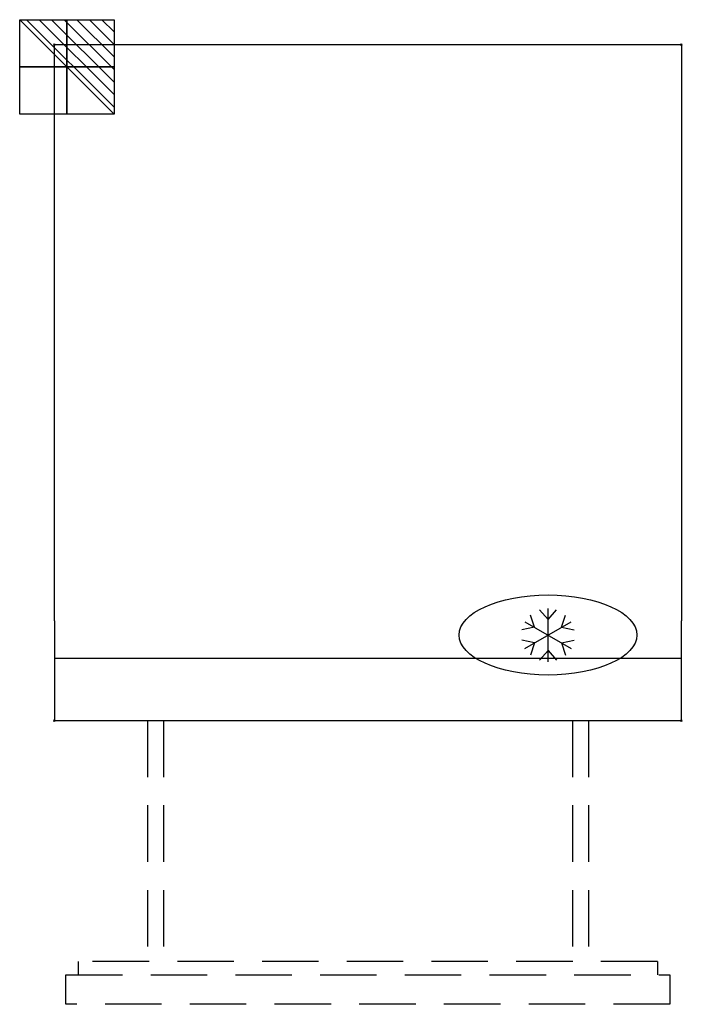
# Model space of a CAD drawing. Units: millimetres. Extents: x -39 to 706, y -1079 to 28.
import ezdxf

# ---------------------------------------------------------------- set-up
doc = ezdxf.new("R2010")
doc.units = ezdxf.units.MM
doc.header["$LTSCALE"] = 10
doc.header["$PDMODE"] = 3
doc.linetypes.add('NASCOSTA', pattern=[9.525, 6.35, -3.175])
for name, color, linetype in [('IQ_200_2D', 1, 'Continuous'), ('IQ_204_2D', 7, 'Continuous'), ('IQ_CON_ELECTRICITY_INT', 7, 'Continuous'), ('IQ_INS_3D', 3, 'Continuous')]:
    doc.layers.add(name, color=color, linetype=linetype)

# ---------------------------------------------------------------- blocks, each defined once
blk = doc.blocks.new('*X3')
at = {"color": 0}
for p, q in [((286.774344, 2204.447934), (296.618251, 2214.291842)), ((286.774344, 2205.862148), (295.204037, 2214.291842)), ((286.774344, 2207.276361), (293.789824, 2214.291842)), ((286.774344, 2208.690575), (292.37561, 2214.291842)), ((286.774344, 2210.104788), (290.961397, 2214.291842)), ((286.774344, 2211.519002), (289.547183, 2214.291842)), ((286.774344, 2212.933216), (288.13297, 2214.291842))]:
    blk.add_line(p, q, dxfattribs=at)
blk = doc.blocks.new('ELECTRICITY')
for p, q in [((2.121, 2.121), (-2.121, 2.121)), ((-2.121, 2.121), (-2.121, -2.121)), ((-2.121, -2.121), (2.121, 2.121)), ((2.121, -2.121), (2.121, 2.121)), ((-2.121, -2.121), (2.121, -2.121))]:
    blk.add_line(p, q)
at = {"extrusion": (-1, 0, 0)}
for p, q in [((0, -2.121, 2.121), (0, 2.121, 2.121)), ((0, 2.121, -2.121), (0, -2.121, -2.121)), ((0, 2.121, 2.121), (0, 2.121, -2.121)), ((0, 2.121, -2.121), (0, -2.121, 2.121)), ((0, -2.121, -2.121), (0, -2.121, 2.121))]:
    blk.add_line(p, q, dxfattribs=at)
at = {"extrusion": (0, -1, 0)}
for p, q in [((2.121, 0, 2.121), (-2.121, 0, 2.121)), ((-2.121, 0, -2.121), (2.121, 0, -2.121)), ((-2.121, 0, 2.121), (-2.121, 0, -2.121)), ((-2.121, 0, -2.121), (2.121, 0, 2.121)), ((2.121, 0, -2.121), (2.121, 0, 2.121))]:
    blk.add_line(p, q, dxfattribs=at)
at = {"xscale": 0.4000000000000909, "yscale": 0.4000000000000909, "zscale": 0.4000000000000909}
blk.add_blockref('*X3', (-116.831, -883.595), dxfattribs=at)
at = {"extrusion": (-1, 0, 0), "xscale": 0.3999999999999773, "yscale": 0.3999999999999773, "zscale": 0.3999999999999773}
blk.add_blockref('*X3', (-116.831, -883.595), dxfattribs=at)
at = {"extrusion": (0, -1, 0), "xscale": 0.4000000000000909, "yscale": 0.4000000000000909, "zscale": 0.4000000000000909}
blk.add_blockref('*X3', (-116.831, -883.595), dxfattribs=at)
blk = doc.blocks.new('ice_refrigerator')
at = {"layer": 'IQ_204_2D'}
for p, q in [((-30.3, 17.5), (-39.7, 45)), ((0, 35), (-19.1, 56.9)), ((0, -60), (0, 60)), ((0, 35), (19.1, 56.9)), ((30.3, 17.5), (39.7, 45)), ((-52, -30), (52, 30)), ((-52, 30), (52, -30)), ((-30.3, 17.5), (-58.8, 11.9)), ((30.3, 17.5), (58.8, 11.9)), ((-30.3, -17.5), (-58.8, -11.9)), ((-30.3, -17.5), (-39.7, -45)), ((30.3, -17.5), (58.8, -11.9)), ((30.3, -17.5), (39.7, -45)), ((0, -35), (-19.1, -56.9)), ((0, -35), (19.1, -56.9))]:
    blk.add_line(p, q, dxfattribs=at)
blk.add_ellipse((0, 0), major_axis=(-200, 0), ratio=0.45, dxfattribs=at)

msp = doc.modelspace()

# ---------------------------------------------------------------- linework, layer by layer
at = {"layer": 'IQ_200_2D'}
for p, q in [((0, -648), (0, 0)), ((0, 0), (705, 0)), ((705, 0), (705, -648)), ((0, -648), (0, -760)), ((705, -760), (705, -648)), ((0, -760), (705, -760))]:
    msp.add_line(p, q, dxfattribs=at)
at = {"layer": 'IQ_204_2D'}
msp.add_line((0, -690), (705, -690), dxfattribs=at)
at = {"layer": 'IQ_204_2D', "linetype": 'NASCOSTA'}
for p, q in [((104.5, -760), (104.5, -1031)), ((122.5, -760), (122.5, -1031)), ((582.5, -760), (582.5, -1031)), ((600.5, -760), (600.5, -1031)), ((27, -1046), (27, -1031)), ((678, -1031), (27, -1031)), ((678, -1031), (678, -1046)), ((13, -1079), (13, -1046)), ((13, -1046), (692, -1046)), ((692, -1046), (692, -1079)), ((692, -1079), (13, -1079))]:
    msp.add_line(p, q, dxfattribs=at)
at = {"layer": 'IQ_INS_3D'}
for p in [(0, 0), (705, 0), (0, -760), (705, -760)]:
    msp.add_point(p, dxfattribs=at)

# ---------------------------------------------------------------- block references
at = {"xscale": 0.5, "yscale": 0.5, "zscale": 0.5}
msp.add_blockref('ice_refrigerator', (555, -663.8), dxfattribs=at)
at = {"layer": 'IQ_CON_ELECTRICITY_INT', "xscale": -25, "yscale": 25, "zscale": 25}
msp.add_blockref('ELECTRICITY', (14, -25), dxfattribs=at)

doc.saveas('drawing.dxf')
